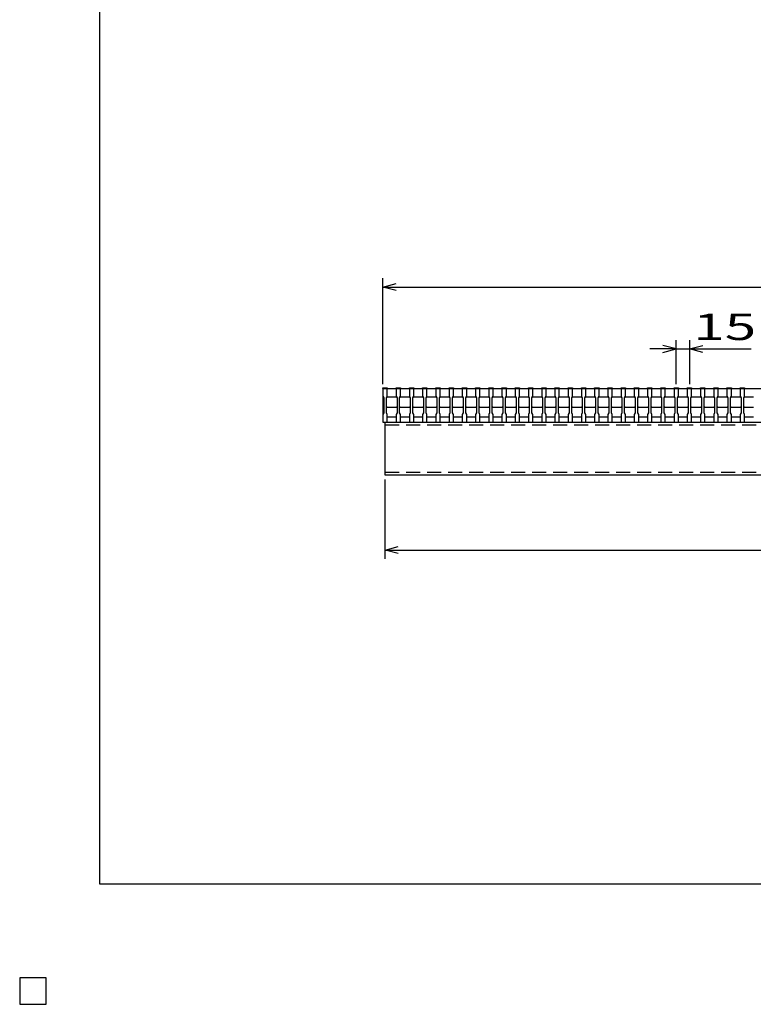
# Model space of a CAD drawing. Units: millimetres. Extents: x -182 to 173, y -128 to 105.
# Drawn here: x -182 to -99, y -128 to -17 of the extents above; entities that cross this region are included whole.
import ezdxf
from ezdxf.enums import TextEntityAlignment as Align

# ---------------------------------------------------------------- set-up
doc = ezdxf.new("R2010")
doc.units = ezdxf.units.MM
doc.header["$LTSCALE"] = 0.25
doc.linetypes.add('DASHED2', pattern=[9.525, 6.35, -3.175])
for name, color, linetype in [('16', 7, 'Continuous'), ('22', 7, 'Continuous'), ('24', 7, 'Continuous')]:
    doc.layers.add(name, color=color, linetype=linetype)
doc.styles.add('dcStyle0', font='txt.shx', dxfattribs={"width": 0.833333, "bigfont": 'bigfont'})

msp = doc.modelspace()

# ---------------------------------------------------------------- linework, layer by layer
at = {"color": 150, "linetype": 'Continuous', "lineweight": 25}
for p, q in [((-172.9, -114.65), (-172.9, 105.35)), ((173.1, -114.65), (-172.9, -114.65)), ((-179, -125.25), (-182, -125.25)), ((-182, -125.25), (-182, -128.25)), ((-179, -125.25), (-182, -125.25)), ((-182, -125.25), (-182, -128.25)), ((-179, -125.25), (-182, -125.25)), ((-182, -125.25), (-182, -128.25)), ((-179, -125.25), (-182, -125.25)), ((-182, -125.25), (-182, -128.25)), ((-179, -125.25), (-182, -125.25)), ((-182, -125.25), (-182, -128.25)), ((-179, -128.25), (-179, -125.25)), ((-179, -128.25), (-179, -125.25)), ((-179, -128.25), (-179, -125.25)), ((-179, -128.25), (-179, -125.25)), ((-179, -128.25), (-179, -125.25)), ((-182, -128.25), (-179, -128.25)), ((-182, -128.25), (-179, -128.25)), ((-182, -128.25), (-179, -128.25)), ((-182, -128.25), (-179, -128.25)), ((-182, -128.25), (-179, -128.25))]:
    msp.add_line(p, q, dxfattribs=at)
at = {"layer": '16', "color": 3, "linetype": 'Continuous', "lineweight": 25}
for p, q in [((-140.83, -58.46), (-140.83, -58.39)), ((-140.83, -58.39), (-140.33, -58.39)), ((-140.83, -58.46), (-140.83, -59.31)), ((-140.33, -58.46), (-140.83, -58.46)), ((-140.83, -58.46), (-140.83, -61.66)), ((-140.83, -58.46), (-41.33, -58.46)), ((-140.33, -58.39), (-140.33, -58.46)), ((-140.33, -59.31), (-140.33, -58.46)), ((-139.33, -58.46), (-139.33, -58.39)), ((-139.33, -58.39), (-138.83, -58.39)), ((-139.33, -58.46), (-139.33, -59.31)), ((-138.83, -58.46), (-139.33, -58.46)), ((-138.83, -58.39), (-138.83, -58.46)), ((-138.83, -59.31), (-138.83, -58.46)), ((-137.83, -58.46), (-137.83, -58.39)), ((-137.83, -58.39), (-137.33, -58.39)), ((-137.83, -58.46), (-137.83, -59.31)), ((-137.33, -58.46), (-137.83, -58.46)), ((-137.33, -58.39), (-137.33, -58.46)), ((-137.33, -59.31), (-137.33, -58.46)), ((-136.33, -58.46), (-136.33, -58.39)), ((-136.33, -58.39), (-135.83, -58.39)), ((-136.33, -58.46), (-136.33, -59.31)), ((-135.83, -58.46), (-136.33, -58.46)), ((-135.83, -58.39), (-135.83, -58.46)), ((-135.83, -59.31), (-135.83, -58.46)), ((-134.83, -58.46), (-134.83, -58.39)), ((-134.83, -58.39), (-134.33, -58.39)), ((-134.83, -58.46), (-134.83, -59.31)), ((-134.33, -58.46), (-134.83, -58.46)), ((-134.33, -58.39), (-134.33, -58.46)), ((-134.33, -59.31), (-134.33, -58.46)), ((-133.33, -58.46), (-133.33, -58.39)), ((-133.33, -58.39), (-132.83, -58.39)), ((-133.33, -58.46), (-133.33, -59.31)), ((-132.83, -58.46), (-133.33, -58.46)), ((-132.83, -58.39), (-132.83, -58.46)), ((-132.83, -59.31), (-132.83, -58.46)), ((-131.83, -58.46), (-131.83, -58.39)), ((-131.83, -58.39), (-131.33, -58.39)), ((-131.83, -58.46), (-131.83, -59.31)), ((-131.33, -58.46), (-131.83, -58.46)), ((-131.33, -58.39), (-131.33, -58.46)), ((-131.33, -59.31), (-131.33, -58.46)), ((-130.33, -58.46), (-130.33, -58.39)), ((-130.33, -58.39), (-129.83, -58.39)), ((-130.33, -58.46), (-130.33, -59.31)), ((-129.83, -58.46), (-130.33, -58.46)), ((-129.83, -58.39), (-129.83, -58.46)), ((-129.83, -59.31), (-129.83, -58.46)), ((-128.83, -58.46), (-128.83, -58.39)), ((-128.83, -58.39), (-128.33, -58.39)), ((-128.83, -58.46), (-128.83, -59.31)), ((-128.33, -58.46), (-128.83, -58.46)), ((-128.33, -58.39), (-128.33, -58.46)), ((-128.33, -59.31), (-128.33, -58.46)), ((-127.33, -58.46), (-127.33, -58.39)), ((-127.33, -58.39), (-126.83, -58.39)), ((-127.33, -58.46), (-127.33, -59.31)), ((-126.83, -58.46), (-127.33, -58.46)), ((-126.83, -58.39), (-126.83, -58.46)), ((-126.83, -59.31), (-126.83, -58.46)), ((-125.83, -58.46), (-125.83, -58.39)), ((-125.83, -58.39), (-125.33, -58.39)), ((-125.83, -58.46), (-125.83, -59.31)), ((-125.33, -58.46), (-125.83, -58.46)), ((-125.33, -58.39), (-125.33, -58.46)), ((-125.33, -59.31), (-125.33, -58.46)), ((-124.33, -58.46), (-124.33, -58.39)), ((-124.33, -58.39), (-123.83, -58.39)), ((-124.33, -58.46), (-124.33, -59.31)), ((-123.83, -58.46), (-124.33, -58.46)), ((-123.83, -58.39), (-123.83, -58.46)), ((-123.83, -59.31), (-123.83, -58.46)), ((-122.83, -58.46), (-122.83, -58.39)), ((-122.83, -58.39), (-122.33, -58.39)), ((-122.83, -58.46), (-122.83, -59.31)), ((-122.33, -58.46), (-122.83, -58.46)), ((-122.33, -58.39), (-122.33, -58.46)), ((-122.33, -59.31), (-122.33, -58.46)), ((-121.33, -58.46), (-121.33, -58.39)), ((-121.33, -58.39), (-120.83, -58.39)), ((-121.33, -58.46), (-121.33, -59.31)), ((-120.83, -58.46), (-121.33, -58.46)), ((-120.83, -58.39), (-120.83, -58.46)), ((-120.83, -59.31), (-120.83, -58.46)), ((-119.83, -58.46), (-119.83, -58.39)), ((-119.83, -58.39), (-119.33, -58.39)), ((-119.83, -58.46), (-119.83, -59.31)), ((-119.33, -58.46), (-119.83, -58.46)), ((-119.33, -58.39), (-119.33, -58.46)), ((-119.33, -59.31), (-119.33, -58.46)), ((-118.33, -58.46), (-118.33, -58.39)), ((-118.33, -58.39), (-117.83, -58.39)), ((-118.33, -58.46), (-118.33, -59.31)), ((-117.83, -58.46), (-118.33, -58.46)), ((-117.83, -58.39), (-117.83, -58.46)), ((-117.83, -59.31), (-117.83, -58.46)), ((-116.83, -58.46), (-116.83, -58.39)), ((-116.83, -58.39), (-116.33, -58.39)), ((-116.83, -58.46), (-116.83, -59.31)), ((-116.33, -58.46), (-116.83, -58.46)), ((-116.33, -58.39), (-116.33, -58.46)), ((-116.33, -59.31), (-116.33, -58.46)), ((-115.33, -58.46), (-115.33, -58.39)), ((-115.33, -58.39), (-114.83, -58.39)), ((-115.33, -58.46), (-115.33, -59.31)), ((-114.83, -58.46), (-115.33, -58.46)), ((-114.83, -58.39), (-114.83, -58.46)), ((-114.83, -59.31), (-114.83, -58.46)), ((-113.83, -58.46), (-113.83, -58.39)), ((-113.83, -58.39), (-113.33, -58.39)), ((-113.83, -58.46), (-113.83, -59.31)), ((-113.33, -58.46), (-113.83, -58.46)), ((-113.33, -58.39), (-113.33, -58.46)), ((-113.33, -59.31), (-113.33, -58.46)), ((-112.33, -58.46), (-112.33, -58.39)), ((-112.33, -58.39), (-111.83, -58.39)), ((-112.33, -58.46), (-112.33, -59.31)), ((-111.83, -58.46), (-112.33, -58.46)), ((-111.83, -58.39), (-111.83, -58.46)), ((-111.83, -59.31), (-111.83, -58.46)), ((-110.83, -58.46), (-110.83, -58.39)), ((-110.83, -58.39), (-110.33, -58.39)), ((-110.83, -58.46), (-110.83, -59.31)), ((-110.33, -58.46), (-110.83, -58.46)), ((-110.33, -58.39), (-110.33, -58.46)), ((-110.33, -59.31), (-110.33, -58.46)), ((-109.33, -58.46), (-109.33, -58.39)), ((-109.33, -58.39), (-108.83, -58.39)), ((-109.33, -58.46), (-109.33, -59.31)), ((-108.83, -58.46), (-109.33, -58.46)), ((-108.83, -58.39), (-108.83, -58.46)), ((-108.83, -59.31), (-108.83, -58.46)), ((-107.83, -58.46), (-107.83, -58.39)), ((-107.83, -58.39), (-107.33, -58.39)), ((-107.83, -58.46), (-107.83, -59.31)), ((-107.33, -58.46), (-107.83, -58.46)), ((-107.33, -58.39), (-107.33, -58.46)), ((-107.33, -59.31), (-107.33, -58.46)), ((-106.33, -58.46), (-106.33, -58.39)), ((-106.33, -58.39), (-105.83, -58.39)), ((-106.33, -58.46), (-106.33, -59.31)), ((-105.83, -58.46), (-106.33, -58.46)), ((-105.83, -58.39), (-105.83, -58.46)), ((-105.83, -59.31), (-105.83, -58.46)), ((-104.83, -58.46), (-104.83, -58.39)), ((-104.83, -58.39), (-104.33, -58.39)), ((-104.83, -58.46), (-104.83, -59.31)), ((-104.33, -58.46), (-104.83, -58.46)), ((-104.33, -58.39), (-104.33, -58.46)), ((-104.33, -59.31), (-104.33, -58.46)), ((-103.33, -58.46), (-103.33, -58.39)), ((-103.33, -58.39), (-102.83, -58.39)), ((-103.33, -58.46), (-103.33, -59.31)), ((-102.83, -58.46), (-103.33, -58.46)), ((-102.83, -58.39), (-102.83, -58.46)), ((-102.83, -59.31), (-102.83, -58.46)), ((-101.83, -58.46), (-101.83, -58.39)), ((-101.83, -58.39), (-101.33, -58.39)), ((-101.83, -58.46), (-101.83, -59.31)), ((-101.33, -58.46), (-101.83, -58.46)), ((-101.33, -58.39), (-101.33, -58.46)), ((-101.33, -59.31), (-101.33, -58.46)), ((-100.33, -58.46), (-100.33, -58.39)), ((-100.33, -58.39), (-99.83, -58.39)), ((-100.33, -58.46), (-100.33, -59.31)), ((-99.83, -58.46), (-100.33, -58.46)), ((-99.83, -58.39), (-99.83, -58.46)), ((-99.83, -59.31), (-99.83, -58.46)), ((-140.83, -59.31), (-140.73, -59.51)), ((-140.73, -59.51), (-140.73, -61.21)), ((-140.43, -59.51), (-140.33, -59.31)), ((-140.43, -59.51), (-140.33, -59.41)), ((-140.43, -61.21), (-140.43, -59.51)), ((-140.33, -59.41), (-139.33, -59.41)), ((-139.33, -59.31), (-139.23, -59.51)), ((-139.33, -59.41), (-139.23, -59.51)), ((-139.23, -59.51), (-139.23, -61.21)), ((-138.93, -59.51), (-138.83, -59.31)), ((-138.93, -59.51), (-138.83, -59.41)), ((-138.93, -61.21), (-138.93, -59.51)), ((-138.83, -59.41), (-137.83, -59.41)), ((-137.83, -59.31), (-137.73, -59.51)), ((-137.83, -59.41), (-137.73, -59.51)), ((-137.73, -59.51), (-137.73, -61.21)), ((-137.43, -59.51), (-137.33, -59.31)), ((-137.43, -59.51), (-137.33, -59.41)), ((-137.43, -61.21), (-137.43, -59.51)), ((-137.33, -59.41), (-136.33, -59.41)), ((-136.33, -59.31), (-136.23, -59.51)), ((-136.33, -59.41), (-136.23, -59.51)), ((-136.23, -59.51), (-136.23, -61.21)), ((-135.93, -59.51), (-135.83, -59.31)), ((-135.93, -59.51), (-135.83, -59.41)), ((-135.93, -61.21), (-135.93, -59.51)), ((-135.83, -59.41), (-134.83, -59.41)), ((-134.83, -59.31), (-134.73, -59.51)), ((-134.83, -59.41), (-134.73, -59.51)), ((-134.73, -59.51), (-134.73, -61.21)), ((-134.43, -59.51), (-134.33, -59.31)), ((-134.43, -59.51), (-134.33, -59.41)), ((-134.43, -61.21), (-134.43, -59.51)), ((-134.33, -59.41), (-133.33, -59.41)), ((-133.33, -59.31), (-133.23, -59.51)), ((-133.33, -59.41), (-133.23, -59.51)), ((-133.23, -59.51), (-133.23, -61.21)), ((-132.93, -59.51), (-132.83, -59.31)), ((-132.93, -59.51), (-132.83, -59.41)), ((-132.93, -61.21), (-132.93, -59.51)), ((-132.83, -59.41), (-131.83, -59.41)), ((-131.83, -59.31), (-131.73, -59.51)), ((-131.83, -59.41), (-131.73, -59.51)), ((-131.73, -59.51), (-131.73, -61.21)), ((-131.43, -59.51), (-131.33, -59.31)), ((-131.43, -59.51), (-131.33, -59.41)), ((-131.43, -61.21), (-131.43, -59.51)), ((-131.33, -59.41), (-130.33, -59.41)), ((-130.33, -59.31), (-130.23, -59.51)), ((-130.33, -59.41), (-130.23, -59.51)), ((-130.23, -59.51), (-130.23, -61.21)), ((-129.93, -59.51), (-129.83, -59.31)), ((-129.93, -59.51), (-129.83, -59.41)), ((-129.93, -61.21), (-129.93, -59.51)), ((-129.83, -59.41), (-128.83, -59.41)), ((-128.83, -59.31), (-128.73, -59.51)), ((-128.83, -59.41), (-128.73, -59.51)), ((-128.73, -59.51), (-128.73, -61.21)), ((-128.43, -59.51), (-128.33, -59.31)), ((-128.43, -59.51), (-128.33, -59.41)), ((-128.43, -61.21), (-128.43, -59.51)), ((-128.33, -59.41), (-127.33, -59.41)), ((-127.33, -59.31), (-127.23, -59.51)), ((-127.33, -59.41), (-127.23, -59.51)), ((-127.23, -59.51), (-127.23, -61.21)), ((-126.93, -59.51), (-126.83, -59.31)), ((-126.93, -59.51), (-126.83, -59.41)), ((-126.93, -61.21), (-126.93, -59.51)), ((-126.83, -59.41), (-125.83, -59.41)), ((-125.83, -59.31), (-125.73, -59.51)), ((-125.83, -59.41), (-125.73, -59.51)), ((-125.73, -59.51), (-125.73, -61.21)), ((-125.43, -59.51), (-125.33, -59.31)), ((-125.43, -59.51), (-125.33, -59.41)), ((-125.43, -61.21), (-125.43, -59.51)), ((-125.33, -59.41), (-124.33, -59.41)), ((-124.33, -59.31), (-124.23, -59.51)), ((-124.33, -59.41), (-124.23, -59.51)), ((-124.23, -59.51), (-124.23, -61.21)), ((-123.93, -59.51), (-123.83, -59.31)), ((-123.93, -59.51), (-123.83, -59.41)), ((-123.93, -61.21), (-123.93, -59.51)), ((-123.83, -59.41), (-122.83, -59.41)), ((-122.83, -59.31), (-122.73, -59.51)), ((-122.83, -59.41), (-122.73, -59.51)), ((-122.73, -59.51), (-122.73, -61.21)), ((-122.43, -59.51), (-122.33, -59.31)), ((-122.43, -59.51), (-122.33, -59.41)), ((-122.43, -61.21), (-122.43, -59.51)), ((-122.33, -59.41), (-121.33, -59.41)), ((-121.33, -59.31), (-121.23, -59.51)), ((-121.33, -59.41), (-121.23, -59.51)), ((-121.23, -59.51), (-121.23, -61.21)), ((-120.93, -59.51), (-120.83, -59.31)), ((-120.93, -59.51), (-120.83, -59.41)), ((-120.93, -61.21), (-120.93, -59.51)), ((-120.83, -59.41), (-119.83, -59.41)), ((-119.83, -59.31), (-119.73, -59.51)), ((-119.83, -59.41), (-119.73, -59.51)), ((-119.73, -59.51), (-119.73, -61.21)), ((-119.43, -59.51), (-119.33, -59.31)), ((-119.43, -59.51), (-119.33, -59.41)), ((-119.43, -61.21), (-119.43, -59.51)), ((-119.33, -59.41), (-118.33, -59.41)), ((-118.33, -59.31), (-118.23, -59.51)), ((-118.33, -59.41), (-118.23, -59.51)), ((-118.23, -59.51), (-118.23, -61.21)), ((-117.93, -59.51), (-117.83, -59.31)), ((-117.93, -59.51), (-117.83, -59.41)), ((-117.93, -61.21), (-117.93, -59.51)), ((-117.83, -59.41), (-116.83, -59.41)), ((-116.83, -59.31), (-116.73, -59.51)), ((-116.83, -59.41), (-116.73, -59.51)), ((-116.73, -59.51), (-116.73, -61.21)), ((-116.43, -59.51), (-116.33, -59.31)), ((-116.43, -59.51), (-116.33, -59.41)), ((-116.43, -61.21), (-116.43, -59.51)), ((-116.33, -59.41), (-115.33, -59.41)), ((-115.33, -59.31), (-115.23, -59.51)), ((-115.33, -59.41), (-115.23, -59.51)), ((-115.23, -59.51), (-115.23, -61.21)), ((-114.93, -59.51), (-114.83, -59.31)), ((-114.93, -59.51), (-114.83, -59.41)), ((-114.93, -61.21), (-114.93, -59.51)), ((-114.83, -59.41), (-113.83, -59.41)), ((-113.83, -59.31), (-113.73, -59.51)), ((-113.83, -59.41), (-113.73, -59.51)), ((-113.73, -59.51), (-113.73, -61.21)), ((-113.43, -59.51), (-113.33, -59.31)), ((-113.43, -59.51), (-113.33, -59.41)), ((-113.43, -61.21), (-113.43, -59.51)), ((-113.33, -59.41), (-112.33, -59.41)), ((-112.33, -59.31), (-112.23, -59.51)), ((-112.33, -59.41), (-112.23, -59.51)), ((-112.23, -59.51), (-112.23, -61.21)), ((-111.93, -59.51), (-111.83, -59.31)), ((-111.93, -59.51), (-111.83, -59.41)), ((-111.93, -61.21), (-111.93, -59.51)), ((-111.83, -59.41), (-110.83, -59.41)), ((-110.83, -59.31), (-110.73, -59.51)), ((-110.83, -59.41), (-110.73, -59.51)), ((-110.73, -59.51), (-110.73, -61.21)), ((-110.43, -59.51), (-110.33, -59.31)), ((-110.43, -59.51), (-110.33, -59.41)), ((-110.43, -61.21), (-110.43, -59.51)), ((-110.33, -59.41), (-109.33, -59.41)), ((-109.33, -59.31), (-109.23, -59.51)), ((-109.33, -59.41), (-109.23, -59.51)), ((-109.23, -59.51), (-109.23, -61.21)), ((-108.93, -59.51), (-108.83, -59.31)), ((-108.93, -59.51), (-108.83, -59.41)), ((-108.93, -61.21), (-108.93, -59.51)), ((-108.83, -59.41), (-107.83, -59.41)), ((-107.83, -59.31), (-107.73, -59.51)), ((-107.83, -59.41), (-107.73, -59.51)), ((-107.73, -59.51), (-107.73, -61.21)), ((-107.43, -59.51), (-107.33, -59.31)), ((-107.43, -59.51), (-107.33, -59.41)), ((-107.43, -61.21), (-107.43, -59.51)), ((-107.33, -59.41), (-106.33, -59.41)), ((-106.33, -59.31), (-106.23, -59.51)), ((-106.33, -59.41), (-106.23, -59.51)), ((-106.23, -59.51), (-106.23, -61.21)), ((-105.93, -59.51), (-105.83, -59.31)), ((-105.93, -59.51), (-105.83, -59.41)), ((-105.93, -61.21), (-105.93, -59.51)), ((-105.83, -59.41), (-104.83, -59.41)), ((-104.83, -59.31), (-104.73, -59.51)), ((-104.83, -59.41), (-104.73, -59.51)), ((-104.73, -59.51), (-104.73, -61.21)), ((-104.43, -59.51), (-104.33, -59.31)), ((-104.43, -59.51), (-104.33, -59.41)), ((-104.43, -61.21), (-104.43, -59.51)), ((-104.33, -59.41), (-103.33, -59.41)), ((-103.33, -59.31), (-103.23, -59.51)), ((-103.33, -59.41), (-103.23, -59.51)), ((-103.23, -59.51), (-103.23, -61.21)), ((-102.93, -59.51), (-102.83, -59.31)), ((-102.93, -59.51), (-102.83, -59.41)), ((-102.93, -61.21), (-102.93, -59.51)), ((-102.83, -59.41), (-101.83, -59.41)), ((-101.83, -59.31), (-101.73, -59.51)), ((-101.83, -59.41), (-101.73, -59.51)), ((-101.73, -59.51), (-101.73, -61.21)), ((-101.43, -59.51), (-101.33, -59.31)), ((-101.43, -59.51), (-101.33, -59.41)), ((-101.43, -61.21), (-101.43, -59.51)), ((-101.33, -59.41), (-100.33, -59.41)), ((-100.33, -59.31), (-100.23, -59.51)), ((-100.33, -59.41), (-100.23, -59.51)), ((-100.23, -59.51), (-100.23, -61.21)), ((-99.93, -59.51), (-99.83, -59.31)), ((-99.93, -59.51), (-99.83, -59.41)), ((-99.93, -61.21), (-99.93, -59.51)), ((-99.83, -59.41), (-98.83, -59.41)), ((-140.73, -61.21), (-140.83, -61.41)), ((-140.33, -60.61), (-140.43, -60.51)), ((-140.33, -61.41), (-140.43, -61.21)), ((-139.33, -60.61), (-140.33, -60.61)), ((-139.23, -60.51), (-139.33, -60.61)), ((-139.23, -61.21), (-139.33, -61.41)), ((-138.83, -60.61), (-138.93, -60.51)), ((-138.83, -61.41), (-138.93, -61.21)), ((-137.83, -60.61), (-138.83, -60.61)), ((-137.73, -60.51), (-137.83, -60.61)), ((-137.73, -61.21), (-137.83, -61.41)), ((-137.33, -60.61), (-137.43, -60.51)), ((-137.33, -61.41), (-137.43, -61.21)), ((-136.33, -60.61), (-137.33, -60.61)), ((-136.23, -60.51), (-136.33, -60.61)), ((-136.23, -61.21), (-136.33, -61.41)), ((-135.83, -60.61), (-135.93, -60.51)), ((-135.83, -61.41), (-135.93, -61.21)), ((-134.83, -60.61), (-135.83, -60.61)), ((-134.73, -60.51), (-134.83, -60.61)), ((-134.73, -61.21), (-134.83, -61.41)), ((-134.33, -60.61), (-134.43, -60.51)), ((-134.33, -61.41), (-134.43, -61.21)), ((-133.33, -60.61), (-134.33, -60.61)), ((-133.23, -60.51), (-133.33, -60.61)), ((-133.23, -61.21), (-133.33, -61.41)), ((-132.83, -60.61), (-132.93, -60.51)), ((-132.83, -61.41), (-132.93, -61.21)), ((-131.83, -60.61), (-132.83, -60.61)), ((-131.73, -60.51), (-131.83, -60.61)), ((-131.73, -61.21), (-131.83, -61.41)), ((-131.33, -60.61), (-131.43, -60.51)), ((-131.33, -61.41), (-131.43, -61.21)), ((-130.33, -60.61), (-131.33, -60.61)), ((-130.23, -60.51), (-130.33, -60.61)), ((-130.23, -61.21), (-130.33, -61.41)), ((-129.83, -60.61), (-129.93, -60.51)), ((-129.83, -61.41), (-129.93, -61.21)), ((-128.83, -60.61), (-129.83, -60.61)), ((-128.73, -60.51), (-128.83, -60.61)), ((-128.73, -61.21), (-128.83, -61.41)), ((-128.33, -60.61), (-128.43, -60.51)), ((-128.33, -61.41), (-128.43, -61.21)), ((-127.33, -60.61), (-128.33, -60.61)), ((-127.23, -60.51), (-127.33, -60.61)), ((-127.23, -61.21), (-127.33, -61.41)), ((-126.83, -60.61), (-126.93, -60.51)), ((-126.83, -61.41), (-126.93, -61.21)), ((-125.83, -60.61), (-126.83, -60.61)), ((-125.73, -60.51), (-125.83, -60.61)), ((-125.73, -61.21), (-125.83, -61.41)), ((-125.33, -60.61), (-125.43, -60.51)), ((-125.33, -61.41), (-125.43, -61.21)), ((-124.33, -60.61), (-125.33, -60.61)), ((-124.23, -60.51), (-124.33, -60.61)), ((-124.23, -61.21), (-124.33, -61.41)), ((-123.83, -60.61), (-123.93, -60.51)), ((-123.83, -61.41), (-123.93, -61.21)), ((-122.83, -60.61), (-123.83, -60.61)), ((-122.73, -60.51), (-122.83, -60.61)), ((-122.73, -61.21), (-122.83, -61.41)), ((-122.33, -60.61), (-122.43, -60.51)), ((-122.33, -61.41), (-122.43, -61.21)), ((-121.33, -60.61), (-122.33, -60.61)), ((-121.23, -60.51), (-121.33, -60.61)), ((-121.23, -61.21), (-121.33, -61.41)), ((-120.83, -60.61), (-120.93, -60.51)), ((-120.83, -61.41), (-120.93, -61.21)), ((-119.83, -60.61), (-120.83, -60.61)), ((-119.73, -60.51), (-119.83, -60.61)), ((-119.73, -61.21), (-119.83, -61.41)), ((-119.33, -60.61), (-119.43, -60.51)), ((-119.33, -61.41), (-119.43, -61.21)), ((-118.33, -60.61), (-119.33, -60.61)), ((-118.23, -60.51), (-118.33, -60.61)), ((-118.23, -61.21), (-118.33, -61.41)), ((-117.83, -60.61), (-117.93, -60.51)), ((-117.83, -61.41), (-117.93, -61.21)), ((-116.83, -60.61), (-117.83, -60.61)), ((-116.73, -60.51), (-116.83, -60.61)), ((-116.73, -61.21), (-116.83, -61.41)), ((-116.33, -60.61), (-116.43, -60.51)), ((-116.33, -61.41), (-116.43, -61.21)), ((-115.33, -60.61), (-116.33, -60.61)), ((-115.23, -60.51), (-115.33, -60.61)), ((-115.23, -61.21), (-115.33, -61.41)), ((-114.83, -60.61), (-114.93, -60.51)), ((-114.83, -61.41), (-114.93, -61.21)), ((-113.83, -60.61), (-114.83, -60.61)), ((-113.73, -60.51), (-113.83, -60.61)), ((-113.73, -61.21), (-113.83, -61.41)), ((-113.33, -60.61), (-113.43, -60.51)), ((-113.33, -61.41), (-113.43, -61.21)), ((-112.33, -60.61), (-113.33, -60.61)), ((-112.23, -60.51), (-112.33, -60.61)), ((-112.23, -61.21), (-112.33, -61.41)), ((-111.83, -60.61), (-111.93, -60.51)), ((-111.83, -61.41), (-111.93, -61.21)), ((-110.83, -60.61), (-111.83, -60.61)), ((-110.73, -60.51), (-110.83, -60.61)), ((-110.73, -61.21), (-110.83, -61.41)), ((-110.33, -60.61), (-110.43, -60.51)), ((-110.33, -61.41), (-110.43, -61.21)), ((-109.33, -60.61), (-110.33, -60.61)), ((-109.23, -60.51), (-109.33, -60.61)), ((-109.23, -61.21), (-109.33, -61.41)), ((-108.83, -60.61), (-108.93, -60.51)), ((-108.83, -61.41), (-108.93, -61.21)), ((-107.83, -60.61), (-108.83, -60.61)), ((-107.73, -60.51), (-107.83, -60.61)), ((-107.73, -61.21), (-107.83, -61.41)), ((-107.33, -60.61), (-107.43, -60.51)), ((-107.33, -61.41), (-107.43, -61.21)), ((-106.33, -60.61), (-107.33, -60.61)), ((-106.23, -60.51), (-106.33, -60.61)), ((-106.23, -61.21), (-106.33, -61.41)), ((-105.83, -60.61), (-105.93, -60.51)), ((-105.83, -61.41), (-105.93, -61.21)), ((-104.83, -60.61), (-105.83, -60.61)), ((-104.73, -60.51), (-104.83, -60.61)), ((-104.73, -61.21), (-104.83, -61.41)), ((-104.33, -60.61), (-104.43, -60.51)), ((-104.33, -61.41), (-104.43, -61.21)), ((-103.33, -60.61), (-104.33, -60.61)), ((-103.23, -60.51), (-103.33, -60.61)), ((-103.23, -61.21), (-103.33, -61.41)), ((-102.83, -60.61), (-102.93, -60.51)), ((-102.83, -61.41), (-102.93, -61.21)), ((-101.83, -60.61), (-102.83, -60.61)), ((-101.73, -60.51), (-101.83, -60.61)), ((-101.73, -61.21), (-101.83, -61.41)), ((-101.33, -60.61), (-101.43, -60.51)), ((-101.33, -61.41), (-101.43, -61.21)), ((-100.33, -60.61), (-101.33, -60.61)), ((-100.23, -60.51), (-100.33, -60.61)), ((-100.23, -61.21), (-100.33, -61.41)), ((-99.83, -60.61), (-99.93, -60.51)), ((-99.83, -61.41), (-99.93, -61.21)), ((-98.83, -60.61), (-99.83, -60.61)), ((-140.83, -61.41), (-140.83, -62.26)), ((-140.83, -62.26), (-140.33, -62.26)), ((-140.58, -62.26), (-41.58, -62.26)), ((-140.58, -68.26), (-140.58, -62.26)), ((-140.33, -62.26), (-140.33, -61.41)), ((-140.33, -61.66), (-139.33, -61.66)), ((-139.33, -61.41), (-139.33, -62.26)), ((-139.33, -62.26), (-138.83, -62.26)), ((-138.83, -62.26), (-138.83, -61.41)), ((-138.83, -61.66), (-137.83, -61.66)), ((-137.83, -61.41), (-137.83, -62.26)), ((-137.83, -62.26), (-137.33, -62.26)), ((-137.33, -62.26), (-137.33, -61.41)), ((-137.33, -61.66), (-136.33, -61.66)), ((-136.33, -61.41), (-136.33, -62.26)), ((-136.33, -62.26), (-135.83, -62.26)), ((-135.83, -62.26), (-135.83, -61.41)), ((-135.83, -61.66), (-134.83, -61.66)), ((-134.83, -61.41), (-134.83, -62.26)), ((-134.83, -62.26), (-134.33, -62.26)), ((-134.33, -62.26), (-134.33, -61.41)), ((-134.33, -61.66), (-133.33, -61.66)), ((-133.33, -61.41), (-133.33, -62.26)), ((-133.33, -62.26), (-132.83, -62.26)), ((-132.83, -62.26), (-132.83, -61.41)), ((-132.83, -61.66), (-131.83, -61.66)), ((-131.83, -61.41), (-131.83, -62.26)), ((-131.83, -62.26), (-131.33, -62.26)), ((-131.33, -62.26), (-131.33, -61.41)), ((-131.33, -61.66), (-130.33, -61.66)), ((-130.33, -61.41), (-130.33, -62.26)), ((-130.33, -62.26), (-129.83, -62.26)), ((-129.83, -62.26), (-129.83, -61.41)), ((-129.83, -61.66), (-128.83, -61.66)), ((-128.83, -61.41), (-128.83, -62.26)), ((-128.83, -62.26), (-128.33, -62.26)), ((-128.33, -62.26), (-128.33, -61.41)), ((-128.33, -61.66), (-127.33, -61.66)), ((-127.33, -61.41), (-127.33, -62.26)), ((-127.33, -62.26), (-126.83, -62.26)), ((-126.83, -62.26), (-126.83, -61.41)), ((-126.83, -61.66), (-125.83, -61.66)), ((-125.83, -61.41), (-125.83, -62.26)), ((-125.83, -62.26), (-125.33, -62.26)), ((-125.33, -62.26), (-125.33, -61.41)), ((-125.33, -61.66), (-124.33, -61.66)), ((-124.33, -61.41), (-124.33, -62.26)), ((-124.33, -62.26), (-123.83, -62.26)), ((-123.83, -62.26), (-123.83, -61.41)), ((-123.83, -61.66), (-122.83, -61.66)), ((-122.83, -61.41), (-122.83, -62.26)), ((-122.83, -62.26), (-122.33, -62.26)), ((-122.33, -62.26), (-122.33, -61.41)), ((-122.33, -61.66), (-121.33, -61.66)), ((-121.33, -61.41), (-121.33, -62.26)), ((-121.33, -62.26), (-120.83, -62.26)), ((-120.83, -62.26), (-120.83, -61.41)), ((-120.83, -61.66), (-119.83, -61.66)), ((-119.83, -61.41), (-119.83, -62.26)), ((-119.83, -62.26), (-119.33, -62.26)), ((-119.33, -62.26), (-119.33, -61.41)), ((-119.33, -61.66), (-118.33, -61.66)), ((-118.33, -61.41), (-118.33, -62.26)), ((-118.33, -62.26), (-117.83, -62.26)), ((-117.83, -62.26), (-117.83, -61.41)), ((-117.83, -61.66), (-116.83, -61.66)), ((-116.83, -61.41), (-116.83, -62.26)), ((-116.83, -62.26), (-116.33, -62.26)), ((-116.33, -62.26), (-116.33, -61.41)), ((-116.33, -61.66), (-115.33, -61.66)), ((-115.33, -61.41), (-115.33, -62.26)), ((-115.33, -62.26), (-114.83, -62.26)), ((-114.83, -62.26), (-114.83, -61.41)), ((-114.83, -61.66), (-113.83, -61.66)), ((-113.83, -61.41), (-113.83, -62.26)), ((-113.83, -62.26), (-113.33, -62.26)), ((-113.33, -62.26), (-113.33, -61.41)), ((-113.33, -61.66), (-112.33, -61.66)), ((-112.33, -61.41), (-112.33, -62.26)), ((-112.33, -62.26), (-111.83, -62.26)), ((-111.83, -62.26), (-111.83, -61.41)), ((-111.83, -61.66), (-110.83, -61.66)), ((-110.83, -61.41), (-110.83, -62.26)), ((-110.83, -62.26), (-110.33, -62.26)), ((-110.33, -62.26), (-110.33, -61.41)), ((-110.33, -61.66), (-109.33, -61.66)), ((-109.33, -61.41), (-109.33, -62.26)), ((-109.33, -62.26), (-108.83, -62.26)), ((-108.83, -62.26), (-108.83, -61.41)), ((-108.83, -61.66), (-107.83, -61.66)), ((-107.83, -61.41), (-107.83, -62.26)), ((-107.83, -62.26), (-107.33, -62.26)), ((-107.33, -62.26), (-107.33, -61.41)), ((-107.33, -61.66), (-106.33, -61.66)), ((-106.33, -61.41), (-106.33, -62.26)), ((-106.33, -62.26), (-105.83, -62.26)), ((-105.83, -62.26), (-105.83, -61.41)), ((-105.83, -61.66), (-104.83, -61.66)), ((-104.83, -61.41), (-104.83, -62.26)), ((-104.83, -62.26), (-104.33, -62.26)), ((-104.33, -62.26), (-104.33, -61.41)), ((-104.33, -61.66), (-103.33, -61.66)), ((-103.33, -61.41), (-103.33, -62.26)), ((-103.33, -62.26), (-102.83, -62.26)), ((-102.83, -62.26), (-102.83, -61.41)), ((-102.83, -61.66), (-101.83, -61.66)), ((-101.83, -61.41), (-101.83, -62.26)), ((-101.83, -62.26), (-101.33, -62.26)), ((-101.33, -62.26), (-101.33, -61.41)), ((-101.33, -61.66), (-100.33, -61.66)), ((-100.33, -61.41), (-100.33, -62.26)), ((-100.33, -62.26), (-99.83, -62.26)), ((-99.83, -62.26), (-99.83, -61.41)), ((-99.83, -61.66), (-98.83, -61.66)), ((-41.58, -68.26), (-140.58, -68.26)), ((-179, -125.25), (-182, -125.25)), ((-182, -125.25), (-182, -128.25)), ((-179, -125.25), (-182, -125.25)), ((-182, -125.25), (-182, -128.25)), ((-179, -125.25), (-182, -125.25)), ((-182, -125.25), (-182, -128.25)), ((-179, -125.25), (-182, -125.25)), ((-182, -125.25), (-182, -128.25)), ((-179, -125.25), (-182, -125.25)), ((-182, -125.25), (-182, -128.25)), ((-179, -128.25), (-179, -125.25)), ((-179, -128.25), (-179, -125.25)), ((-179, -128.25), (-179, -125.25)), ((-179, -128.25), (-179, -125.25)), ((-179, -128.25), (-179, -125.25)), ((-182, -128.25), (-179, -128.25)), ((-182, -128.25), (-179, -128.25)), ((-182, -128.25), (-179, -128.25)), ((-182, -128.25), (-179, -128.25)), ((-182, -128.25), (-179, -128.25))]:
    msp.add_line(p, q, dxfattribs=at)
at = {"layer": '16', "color": 3, "linetype": 'DASHED2', "lineweight": 25}
for p, q in [((-140.58, -62.58), (-41.58, -62.58)), ((-140.58, -67.94), (-41.58, -67.94))]:
    msp.add_line(p, q, dxfattribs=at)
at = {"layer": '22', "color": 4, "linetype": 'Continuous', "lineweight": 25}
for p, q in [((-140.83, -57.96), (-140.83, -45.96)), ((-140.83, -46.96), (-139.33, -46.56)), ((-139.33, -47.36), (-140.83, -46.96)), ((-140.83, -46.96), (-41.33, -46.96)), ((-107.58, -53.96), (-109.08, -53.56)), ((-107.58, -57.96), (-107.58, -52.96)), ((-106.08, -52.96), (-106.08, -57.96)), ((-106.08, -53.96), (-104.58, -53.56)), ((-107.58, -53.96), (-110.58, -53.96)), ((-109.08, -54.36), (-107.58, -53.96)), ((-107.58, -53.96), (-106.08, -53.96)), ((-104.58, -54.36), (-106.08, -53.96)), ((-106.08, -53.96), (-99.08, -53.96)), ((-140.58, -77.76), (-140.58, -68.76)), ((-140.58, -76.76), (-139.08, -76.36)), ((-139.08, -77.16), (-140.58, -76.76)), ((-140.58, -76.76), (-41.58, -76.76))]:
    msp.add_line(p, q, dxfattribs=at)
at = {"layer": '22', "color": 2, "linetype": 'Continuous', "lineweight": 25}
for p, q in [((-179, -125.25), (-182, -125.25)), ((-182, -125.25), (-182, -128.25)), ((-179, -125.25), (-182, -125.25)), ((-182, -125.25), (-182, -128.25)), ((-179, -125.25), (-182, -125.25)), ((-182, -125.25), (-182, -128.25)), ((-179, -128.25), (-179, -125.25)), ((-179, -128.25), (-179, -125.25)), ((-179, -128.25), (-179, -125.25)), ((-182, -128.25), (-179, -128.25)), ((-182, -128.25), (-179, -128.25)), ((-182, -128.25), (-179, -128.25))]:
    msp.add_line(p, q, dxfattribs=at)
at = {"layer": '24', "color": 4, "linetype": 'Continuous', "lineweight": 25}
for p, q in [((-179, -125.25), (-182, -125.25)), ((-182, -125.25), (-182, -128.25)), ((-179, -125.25), (-182, -125.25)), ((-182, -125.25), (-182, -128.25)), ((-179, -125.25), (-182, -125.25)), ((-182, -125.25), (-182, -128.25)), ((-179, -128.25), (-179, -125.25)), ((-179, -128.25), (-179, -125.25)), ((-179, -128.25), (-179, -125.25)), ((-182, -128.25), (-179, -128.25)), ((-182, -128.25), (-179, -128.25)), ((-182, -128.25), (-179, -128.25))]:
    msp.add_line(p, q, dxfattribs=at)

# ---------------------------------------------------------------- texts
at = {"layer": '22', "color": 2, "style": 'dcStyle0', "width": 0.833333}
msp.add_text(' 15 ', height=3, dxfattribs=at).set_placement((-107.08, -52.96), (-97.08, -52.96), align=Align.FIT)

doc.saveas('drawing.dxf')
